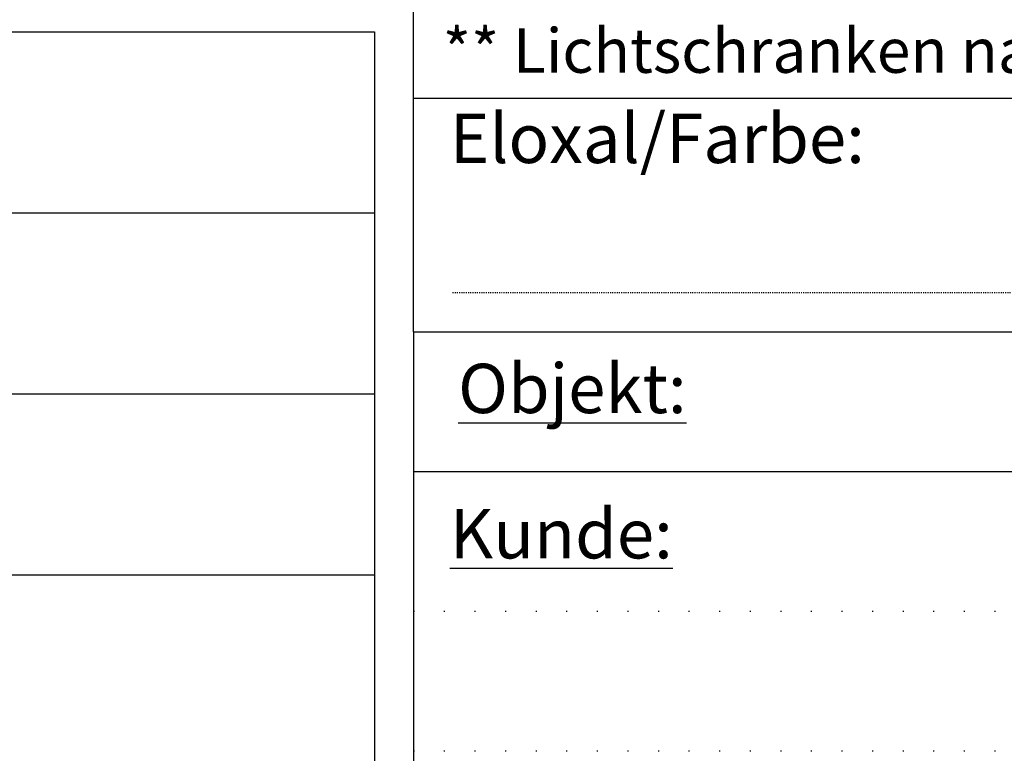
# Model space of a CAD drawing. Units: millimetres. Extents: x -5573 to 2503, y 0 to 8648.
# Drawn here: x -3001 to -2902, y 7946 to 8020 of the extents above; entities that cross this region are included whole.
import ezdxf

# ---------------------------------------------------------------- set-up
doc = ezdxf.new("R2010")
doc.units = ezdxf.units.MM
doc.linetypes.add('ACAD_ISO07W100', pattern=[3, 0, -3])
doc.linetypes.add('PUNKT2', pattern=[0.125, 0, -0.125])
for name, color, linetype in [('outline-Körperkante', 7, 'Continuous'), ('PLANKOPF', 7, 'Continuous'), ('Schrift_Deutsch', 1, 'Continuous')]:
    doc.layers.add(name, color=color, linetype=linetype)
doc.styles.add('Martin', font='ARIAL.TTF')

# ---------------------------------------------------------------- blocks, each defined once
blk = doc.blocks.new('Plankopf_Rahmen_mit_Kopf_forlage')
at = {"layer": 'PLANKOPF'}
for p, q in [((1089.339, 461.216), (1089.339, 471.125)), ((1089.339, 461.216), (1332.397, 461.216)), ((1089.339, 437.557), (1089.339, 461.216)), ((1089.339, 461.216), (1332.397, 461.216)), ((1089.339, 437.557), (1332.397, 437.557)), ((1089.339, 437.557), (1089.339, 380.933)), ((1089.339, 423.401), (1332.397, 423.401))]:
    blk.add_line(p, q, dxfattribs=at)
at = {"layer": 'Schrift_Deutsch', "linetype": 'PUNKT2'}
blk.add_line((1093.303, 441.539), (1149.927, 441.539), dxfattribs=at)
at = {"layer": 'Schrift_Deutsch', "linetype": 'ACAD_ISO07W100'}
for p, q in [((1089.339, 409.245), (1332.397, 409.245)), ((1089.339, 395.089), (1332.397, 395.089))]:
    blk.add_line(p, q, dxfattribs=at)
at = {"layer": 'Schrift_Deutsch', "insert": (1092.312, 468.301), "char_height": 4.5, "width": 149.0623, "attachment_point": 1, "style": 'Martin'}
blk.add_mtext('** Lichtschranken nach Landesvorschrift', dxfattribs=at)
at = {"layer": 'Schrift_Deutsch', "char_height": 5, "attachment_point": 1}
for s, insert, width in [('{\\fArial|b0|i0|c0|p34;Eloxal/Farbe\\Fmonotxt.shx;:}', (1093.02, 459.659), 48.8381), ('{\\fArial|b0|i0|c0|p34;\\LObjekt:}', (1093.869, 434.32), 219.8422), ('{\\fArial|b0|i0|c0|p34;\\LKunde:}', (1093.02, 419.597), 219.8422)]:
    blk.add_mtext(s, dxfattribs=dict(at, insert=insert, width=width))
blk = doc.blocks.new('Formel_WD2201_LR22B_EL_OF_523')
at = {"layer": 'PLANKOPF', "linetype": 'Continuous'}
for p, q in [((-432.627, 146.726), (-247.059, 146.726)), ((-247.059, 146.726), (-247.059, 0.049)), ((-432.627, 128.391), (-247.059, 128.391)), ((-432.627, 110.057), (-247.059, 110.057)), ((-432.627, 91.722), (-247.059, 91.722))]:
    blk.add_line(p, q, dxfattribs=at)

msp = doc.modelspace()

# ---------------------------------------------------------------- block references
at = {"layer": 'outline-Körperkante'}
msp.add_blockref('Plankopf_Rahmen_mit_Kopf_forlage', (-4050.9016, 7550.8077), dxfattribs=at)
at = {"layer": 'PLANKOPF'}
msp.add_blockref('Formel_WD2201_LR22B_EL_OF_523', (-2718.4387, 7872.0284), dxfattribs=at)

doc.saveas('drawing.dxf')
